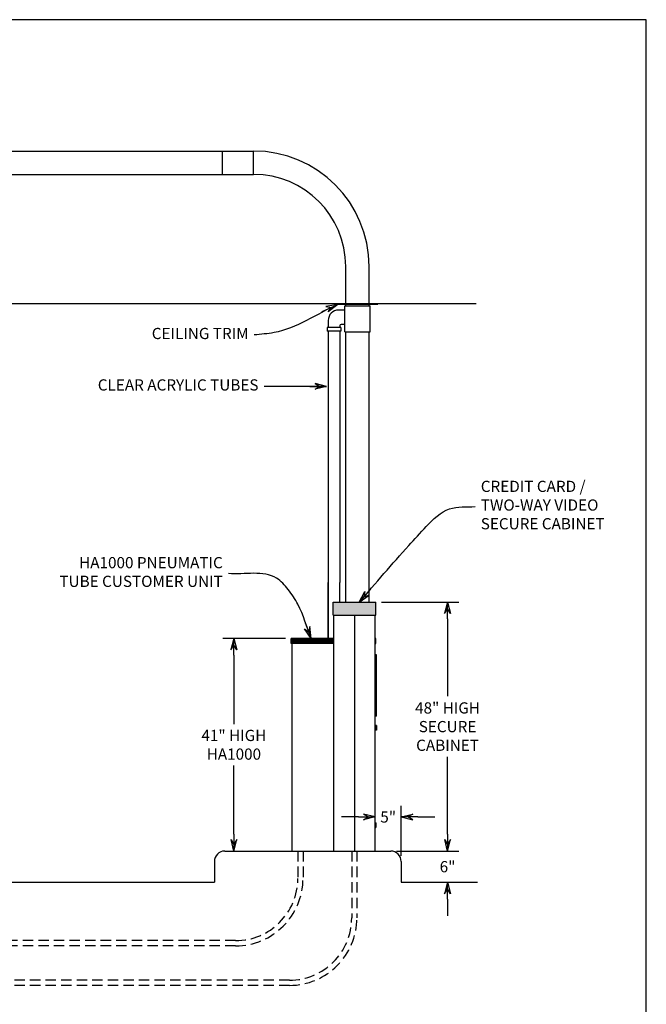
# Model space of a CAD drawing. Units: inches. Extents: x 877 to 1390, y 19 to 403.
# Drawn here: x 1269 to 1390, y 213 to 403 of the extents above; entities that cross this region are included whole.
import ezdxf

# ---------------------------------------------------------------- set-up
doc = ezdxf.new("R2010")
doc.units = ezdxf.units.IN
doc.header["$MEASUREMENT"] = 0
doc.linetypes.add('HIDDENX2', pattern=[0.75, 0.5, -0.25])
doc.layers.add('Dimension', color=5, linetype='Continuous')
doc.styles.get("Standard").update_dxf_attribs({"font": 'ARIAL.TTF'})
doc.dimstyles.new('Fractional', dxfattribs={"dimtxt": 0.06, "dimasz": 0.09, "dimexe": 0.06, "dimexo": 0.03, "dimgap": 0.03, "dimtad": 0, "dimtih": 1, "dimtoh": 1, "dimdec": 4, "dimzin": 0, "dimdsep": 46, "dimlunit": 5, "dimtxsty": 'Standard', "dimblk": 'CLOSEDBLANK', "dimcen": 0.1, "dimadec": 0, "dimazin": 0, "dimtfac": 1, "dimtdec": 4, "dimtofl": 0, "dimtmove": 0, "dimatfit": 3, "dimfxl": 0, "dimfrac": 1, "dimtolj": 1, "dimtzin": 0, "dimarcsym": 0})

# ---------------------------------------------------------------- blocks, each defined once
blk = doc.blocks.new('ARROW', base_point=(63.5, 24.562))
for p, q in [((63.5, 24.562), (62.812, 24.734)), ((62.812, 24.734), (63.099, 24.562)), ((62.5, 24.562), (63.5, 24.562)), ((63.5, 24.562), (62.812, 24.391)), ((62.812, 24.391), (63.099, 24.562))]:
    blk.add_line(p, q)
blk = doc.blocks.new('*D30')
at = {"layer": 'DEFPOINTS', "color": 0}
for p in [(1342.33, 249.38), (1337.33, 242.8), (1342.33, 240.8)]:
    blk.add_point(p, dxfattribs=at)
at = {"layer": 'Dimension', "color": 0, "lineweight": -2}
for p, q in [((1337.33, 243.88), (1337.33, 251.54)), ((1342.33, 241.88), (1342.33, 251.54)), ((1334.09, 249.38), (1330.85, 249.38)), ((1345.57, 249.38), (1348.81, 249.38))]:
    blk.add_line(p, q, dxfattribs=at)
at = {"layer": 'Dimension', "color": 0, "lineweight": -2, "xscale": 3.240000000000001, "yscale": 3.240000000000001, "zscale": 3.240000000000001}
blk.add_blockref('ARROW', (1337.33, 249.38), dxfattribs=at)
at = {"layer": 'Dimension', "color": 0, "lineweight": -2, "xscale": 3.240000000000001, "yscale": 3.240000000000001, "zscale": 3.240000000000001, "rotation": 180}
blk.add_blockref('ARROW', (1342.33, 249.38), dxfattribs=at)
at = {"layer": 'Dimension', "color": 0, "insert": (1339.83, 249.38), "char_height": 2.16, "attachment_point": 5}
blk.add_mtext('\\A1;5"', dxfattribs=at)
blk = doc.blocks.new('*D31')
at = {"layer": 'DEFPOINTS', "color": 0}
for p in [(1340.33, 242.8), (1342.33, 236.8), (1351.27, 236.8)]:
    blk.add_point(p, dxfattribs=at)
at = {"layer": 'Dimension', "color": 0, "lineweight": -2}
for p, q in [((1351.27, 246.04), (1351.27, 249.28)), ((1341.41, 242.8), (1353.43, 242.8)), ((1343.41, 236.8), (1353.43, 236.8)), ((1351.27, 233.56), (1351.27, 230.32))]:
    blk.add_line(p, q, dxfattribs=at)
at = {"layer": 'Dimension', "color": 0, "lineweight": -2, "xscale": 3.240000000000001, "yscale": 3.240000000000001, "zscale": 3.240000000000001}
for p, rotation in [((1351.27, 242.8), 270), ((1351.27, 236.8), 90)]:
    blk.add_blockref('ARROW', p, dxfattribs=dict(at, rotation=rotation))
at = {"layer": 'Dimension', "color": 0, "insert": (1351.27, 239.8), "char_height": 2.16, "attachment_point": 5}
blk.add_mtext('\\A1;6"', dxfattribs=at)
blk = doc.blocks.new('*D32')
at = {"layer": 'DEFPOINTS', "color": 0}
for p in [(1310.1, 283.8), (1321.15, 283.8), (1308.33, 242.8)]:
    blk.add_point(p, dxfattribs=at)
at = {"layer": 'Dimension', "color": 0, "lineweight": -2}
for p, q in [((1320.07, 283.8), (1307.94, 283.8)), ((1310.1, 280.56), (1310.1, 267.3)), ((1310.1, 246.04), (1310.1, 259.3)), ((1309.41, 242.8), (1312.26, 242.8))]:
    blk.add_line(p, q, dxfattribs=at)
at = {"layer": 'Dimension', "color": 0, "lineweight": -2, "xscale": 3.240000000000001, "yscale": 3.240000000000001, "zscale": 3.240000000000001}
for p, rotation in [((1310.1, 283.8), 90), ((1310.1, 242.8), 270)]:
    blk.add_blockref('ARROW', p, dxfattribs=dict(at, rotation=rotation))
at = {"layer": 'Dimension', "color": 0, "insert": (1310.1, 263.3), "char_height": 2.16, "attachment_point": 5}
blk.add_mtext('\\A1;41" HIGH\\PHA1000', dxfattribs=at)
blk = doc.blocks.new('*D33')
at = {"layer": 'DEFPOINTS', "color": 0}
for p in [(1337.46, 290.8), (1351.27, 290.8), (1340.33, 242.8)]:
    blk.add_point(p, dxfattribs=at)
at = {"layer": 'Dimension', "color": 0, "lineweight": -2}
for p, q in [((1338.54, 290.8), (1353.43, 290.8)), ((1351.27, 287.56), (1351.27, 272.64)), ((1351.27, 246.04), (1351.27, 260.97)), ((1341.41, 242.8), (1353.43, 242.8))]:
    blk.add_line(p, q, dxfattribs=at)
at = {"layer": 'Dimension', "color": 0, "lineweight": -2, "xscale": 3.240000000000001, "yscale": 3.240000000000001, "zscale": 3.240000000000001}
for p, rotation in [((1351.27, 290.8), 90), ((1351.27, 242.8), 270)]:
    blk.add_blockref('ARROW', p, dxfattribs=dict(at, rotation=rotation))
at = {"layer": 'Dimension', "color": 0, "insert": (1351.27, 266.8), "char_height": 2.16, "attachment_point": 5}
blk.add_mtext('\\A1;48" HIGH\\PSECURE\\PCABINET', dxfattribs=at)

msp = doc.modelspace()

# ---------------------------------------------------------------- hatches: boundary and pattern name
msp.add_hatch(color=256).paths.add_polyline_path([(1337.45804, 288.30171), (1337.45804, 290.80171), (1329.20804, 290.80171), (1329.20804, 288.30171)])

# ---------------------------------------------------------------- linework, layer by layer
for p, q in [((1389.56989, 403.05648), (877.41818, 403.05648)), ((1389.56989, 18.94269), (1389.56989, 403.05648)), ((1187.83304, 377.73921), (1313.89604, 377.73921)), ((1307.89605, 373.23921), (1307.89605, 377.73921)), ((1313.89605, 373.23921), (1313.89605, 377.73921)), ((1187.83304, 373.23921), (1313.89604, 373.23921)), ((1331.64604, 347.88708), (1331.64604, 355.48922)), ((1336.14604, 347.88708), (1336.14604, 355.48922)), ((1188.33304, 348.32515), (1356.76574, 348.32515)), ((1331.45854, 342.88708), (1331.45854, 347.88708)), ((1331.45854, 347.88708), (1336.33354, 347.88708)), ((1336.33354, 342.88708), (1336.33354, 347.88708)), ((1331.45854, 347.08212), (1330.27104, 347.08212)), ((1328.08354, 343.6995), (1328.08354, 343.02248)), ((1330.70854, 343.6995), (1328.08354, 343.6995)), ((1328.27104, 345.08212), (1328.27104, 343.6995)), ((1330.52104, 344.08212), (1330.52104, 343.6995)), ((1330.70854, 343.6995), (1330.70854, 343.02248)), ((1331.45854, 344.33212), (1330.77104, 344.33212)), ((1330.70854, 343.02248), (1328.08354, 343.02248)), ((1328.27104, 343.02248), (1328.27104, 283.65988)), ((1330.52104, 343.02248), (1330.52104, 294.55171)), ((1331.45854, 342.88708), (1336.33354, 342.88708)), ((1331.64604, 298.03234), (1331.64604, 342.88708)), ((1336.14604, 298.03234), (1336.14604, 342.88708)), ((1331.64604, 290.80171), (1331.64604, 298.03234)), ((1336.14604, 290.80171), (1336.14604, 298.03234)), ((1328.27104, 283.05171), (1328.27104, 294.55171)), ((1330.52104, 290.80171), (1330.52104, 294.55171)), ((1329.20804, 288.30171), (1329.20804, 290.80171)), ((1329.20804, 290.80171), (1337.45804, 290.80171)), ((1337.45804, 288.30171), (1337.45804, 290.80171)), ((1329.20804, 288.30171), (1337.45804, 288.30171)), ((1329.33304, 242.80171), (1329.33304, 288.30171)), ((1333.33304, 288.30171), (1333.33304, 242.80171)), ((1337.33304, 242.80171), (1337.33304, 288.30171)), ((1321.14604, 282.80171), (1321.14604, 283.80171)), ((1329.33304, 283.80171), (1321.14604, 283.80171)), ((1321.27104, 282.80171), (1321.14604, 282.80171)), ((1329.33304, 282.80171), (1321.14604, 282.80171)), ((1337.45804, 283.80171), (1337.33304, 283.80171)), ((1337.45804, 282.80171), (1337.33304, 282.80171)), ((1337.33304, 282.80171), (1337.45804, 282.80171)), ((1337.45804, 282.80171), (1337.45804, 283.80171)), ((1337.58304, 280.61421), (1337.33304, 280.61421)), ((1337.58304, 268.80171), (1337.58304, 280.61421)), ((1337.58304, 268.80171), (1337.33304, 268.80171)), ((1337.58304, 267.02246), (1337.33304, 267.02246)), ((1337.58304, 266.08496), (1337.33304, 266.08496)), ((1337.58304, 267.02246), (1337.58304, 266.08496)), ((1337.33304, 248.30171), (1337.45804, 248.25576)), ((1337.33304, 247.30171), (1337.45804, 247.34766)), ((1337.45804, 248.25576), (1337.45804, 247.34766)), ((1308.33304, 242.80171), (1340.33304, 242.80171)), ((1306.33304, 240.80171), (1306.33304, 236.80171)), ((1342.33304, 240.80171), (1342.33304, 236.80171)), ((1188.33304, 236.80171), (1306.33304, 236.80171)), ((1342.33304, 236.80171), (1357.05931, 236.80171))]:
    msp.add_line(p, q)
for points, const_width in [([(1330.09962, 348.13765), (1337.84962, 348.13765)], 0.125), ([(1329.33304, 283.30171), (1321.14604, 283.30171)], 1.0625), ([(1337.45804, 283.30171), (1337.33304, 283.30171)], 1.0625), ([(1337.45804, 268.80171), (1337.45804, 280.61421)], 0.25), ([(1337.45804, 266.08496), (1337.45804, 267.02246)], 0.25)]:
    msp.add_lwpolyline(points, dxfattribs=dict(const_width=const_width))
for points in [[(1321.27104, 242.80171), (1337.33304, 242.80171), (1337.33304, 282.80171)], [(1321.27104, 282.80171), (1321.27104, 242.80171)]]:
    msp.add_lwpolyline(points)
for centre, radius, start, end in [((1313.89604, 355.48921), 22.25, 0, 90), ((1313.89604, 355.48921), 17.75, 0, 90), ((1330.27104, 345.08212), 2, 90, 180), ((1330.77104, 344.08212), 0.25, 90, 180), ((1308.33304, 240.80171), 2, 90, 180), ((1340.33304, 240.80171), 2, 0, 90)]:
    msp.add_arc(centre, radius, start, end)
at = {"layer": 'Dimension', "linetype": 'HIDDENX2', "ltscale": 4}
for p, q in [((1322.42283, 242.80171), (1322.42283, 237.54018)), ((1323.42283, 242.80171), (1323.42283, 237.54018)), ((1332.80461, 242.80171), (1332.80461, 229.91722)), ((1333.80461, 242.80171), (1333.80461, 229.91722)), ((1310.42283, 225.54018), (1194.01314, 225.54018)), ((1310.42283, 224.54018), (1194.01314, 224.54018)), ((1320.80461, 217.91722), (1194.01314, 217.91722)), ((1320.80461, 216.91722), (1194.01314, 216.91722))]:
    msp.add_line(p, q, dxfattribs=at)
for centre, radius in [((1310.42283, 237.54018), 12), ((1310.42283, 237.54018), 13), ((1320.80461, 229.91722), 12), ((1320.80461, 229.91722), 13)]:
    msp.add_arc(centre, radius, 270, 0, dxfattribs=at)

# ---------------------------------------------------------------- texts
at = {"layer": 'Dimension', "char_height": 2.16}
for s, insert, attachment_point in [('CEILING TRIM', (1312.93093, 342.29291), 6), ('CLEAR ACRYLIC TUBES', (1314.84201, 332.37646), 6), ('CREDIT CARD /\\PTWO-WAY VIDEO\\PSECURE CABINET', (1357.67386, 309.22482), 4), ('HA1000 PNEUMATIC\\PTUBE CUSTOMER UNIT', (1307.95987, 296.31913), 6)]:
    msp.add_mtext(s, dxfattribs=dict(at, insert=insert, attachment_point=attachment_point))

# ---------------------------------------------------------------- dimensions: what is measured, and where the dimension line sits
at = {"layer": 'Dimension'}
for base, p1, p2, text, picture, middle in [((1351.26724, 290.80171), (1340.33304, 242.80171), (1337.45804, 290.80171), '<> HIGH\\PSECURE\\PCABINET', '*D33', (1351.26724, 266.80171)), ((1310.10024, 283.80171), (1308.33304, 242.80171), (1321.14604, 283.80171), '<> HIGH\\PHA1000', '*D32', (1310.10024, 263.30171))]:
    dim = msp.add_linear_dim(base=base, p1=p1, p2=p2, angle=90, text=text, dimstyle='Fractional', override={"dimscale": 36, "dimpost": '"', "dimblk": 'ARROW', "dimldrblk": 'ARROW'}, dxfattribs=at)
    dim.commit()
    dim.dimension.update_dxf_attribs({"geometry": picture, "text_midpoint": middle})
for base, p1, p2, angle, picture, middle in [((1342.33304, 249.37511), (1337.33304, 242.80171), (1342.33304, 240.80171), 180, '*D30', (1339.83304, 249.37511)), ((1351.26724, 236.80171), (1340.33304, 242.80171), (1342.33304, 236.80171), 90, '*D31', (1351.26724, 239.80171))]:
    dim = msp.add_linear_dim(base=base, p1=p1, p2=p2, angle=angle, dimstyle='Fractional', override={"dimscale": 36, "dimpost": '"', "dimblk": 'ARROW', "dimldrblk": 'ARROW'}, dxfattribs=at)
    dim.commit()
    dim.dimension.update_dxf_attribs({"geometry": picture, "text_midpoint": middle})

# ---------------------------------------------------------------- leaders
at = {"layer": 'Dimension', "path_type": 1, "annotation_type": 0, "has_hookline": 1}
for points, hookline_direction, text_width in [([(1330.09962, 348.13765), (1317.85227, 342.73604), (1314.01093, 342.29291)], 1, 19.90707), ([(1327.96514, 332.37646), (1315.92201, 332.37646)], 1, 34.57031), ([(1334.25703, 290.80171), (1343.80205, 301.70746), (1347.17545, 305.35879), (1351.65804, 308.77637), (1356.59386, 309.22482)], 0, 26.29572), ([(1325.02205, 283.80171), (1322.42274, 290.3773), (1320.56576, 293.24077), (1318.3311, 295.41197), (1309.03987, 296.31913)], 1, 33.89992)]:
    msp.add_leader(points, dimstyle='Fractional', override={"dimscale": 36, "dimgap": 0.03, "dimtad": 0, "dimldrblk": 'ARROW'}, dxfattribs=dict(at, hookline_direction=hookline_direction, text_width=text_width))

doc.saveas('drawing.dxf')
